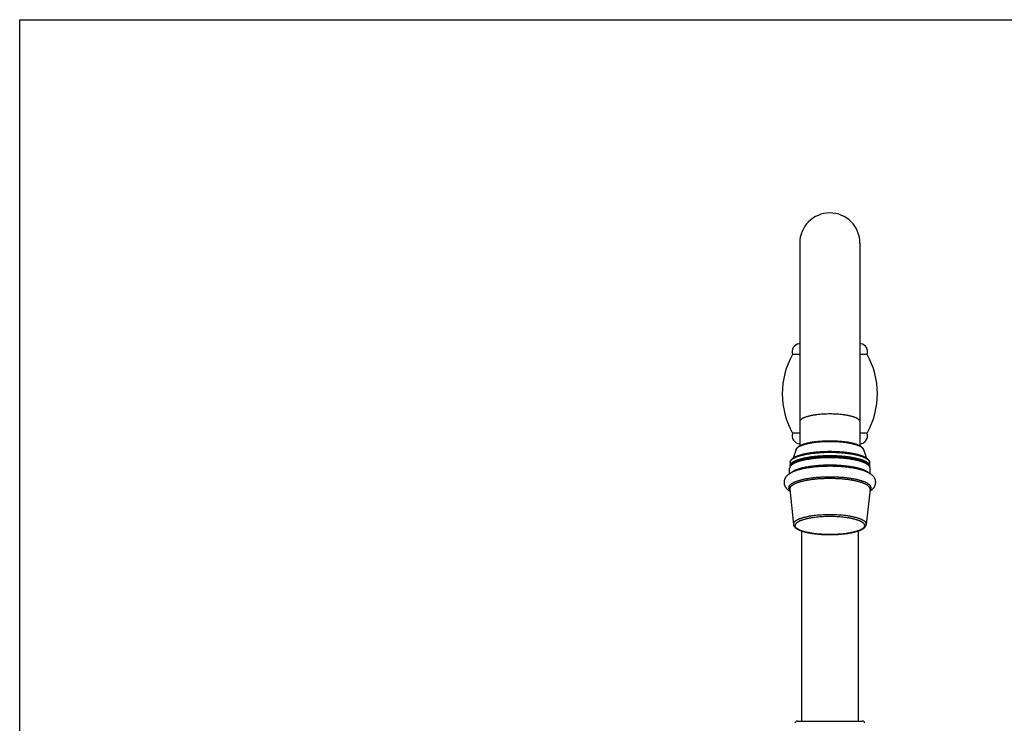
# Model space of a CAD drawing. Units: inches. Extents: x 0 to 11, y 0 to 8.5.
# Drawn here: x 0 to 6.1, y 4.1 to 8.5 of the extents above; entities that cross this region are included whole.
import ezdxf

# ---------------------------------------------------------------- set-up
doc = ezdxf.new("R2010")
doc.units = ezdxf.units.IN
doc.header["$LTSCALE"] = 0.605
doc.header["$MEASUREMENT"] = 0
doc.layers.get('0').update_dxf_attribs({"linetype": 'CONTINUOUS'})

msp = doc.modelspace()

# ---------------------------------------------------------------- linework, layer by layer
at = {"color": 7, "linetype": 'CONTINUOUS'}
for p, q in [((0, 0), (0, 8.5)), ((0, 8.5), (11, 8.5)), ((4.8513, 7.1096), (4.8513, 5.8475)), ((5.2263, 7.1096), (5.2263, 5.8475)), ((4.8513, 6.483), (4.8466, 6.483)), ((5.231, 6.483), (5.2263, 6.483)), ((4.8513, 6.4171), (4.8071, 6.4171)), ((5.2705, 6.4171), (5.2263, 6.4171)), ((4.8513, 5.9274), (4.8071, 5.9274)), ((5.2705, 5.9274), (5.2263, 5.9274)), ((4.8297, 5.8265), (4.8114, 5.7722)), ((5.2479, 5.8265), (5.2662, 5.7722)), ((4.7888, 5.6754), (4.7888, 5.7097)), ((4.7913, 5.7444), (4.7913, 5.7241)), ((5.2863, 5.7444), (5.2863, 5.7241)), ((5.2888, 5.6754), (5.2888, 5.7097)), ((4.7889, 5.5783), (4.8123, 5.3593)), ((5.2887, 5.5783), (5.2653, 5.3593)), ((4.8616, 5.3191), (4.8616, 4.1359)), ((5.2161, 4.1359), (5.2161, 5.3191)), ((4.8368, 4.1359), (5.2409, 4.1359))]:
    msp.add_line(p, q, dxfattribs=at)
for centre, radius, start, end in [((5.0388, 7.1098), 0.1875, 0, 180), ((4.8543, 6.4336), 0.05, 98.84431, 199.28537), ((5.0388, 5.2479), 1.25, 98.62707, 98.84431), ((5.0388, 5.2479), 1.25, 81.15569, 81.37293), ((5.2233, 6.4336), 0.05, 340.71463, 81.15569), ((5.2431, 6.1723), 0.5, 150.67885, 209.32115), ((4.8346, 6.1723), 0.5, 330.67885, 29.32115), ((4.8543, 5.9109), 0.05, 160.71463, 266.55964), ((5.2233, 5.9109), 0.05, 273.44036, 19.28537), ((4.8079, 5.7444), 0.0166, 176.74952, 179.99844), ((4.8127, 5.7241), 0.0213, 180.00069, 187.50759), ((5.2649, 5.7241), 0.0214, 352.49375, 359.99251), ((4.8057, 5.58), 0.0168, 180.01161, 186.11432), ((5.272, 5.58), 0.0168, 353.87697, 359.9971), ((4.8275, 5.3609), 0.0153, 180.01164, 186.11444), ((5.2502, 5.3609), 0.0152, 353.87684, 359.99709), ((4.8368, 4.1204), 0.0155, 90, 175), ((5.2409, 4.1204), 0.0155, 5, 90)]:
    msp.add_arc(centre, radius, start, end, dxfattribs=at)
for points, knots in [([(5.0388, 6.0465), (5.0327, 6.0465), (5.0205, 6.0464), (5.0024, 6.0457), (4.9846, 6.0445), (4.9673, 6.0429), (4.9533, 6.0412), (4.9425, 6.0396), (4.9347, 6.0384), (4.9272, 6.037), (4.92, 6.0355), (4.913, 6.034), (4.9063, 6.0323), (4.9, 6.0306), (4.894, 6.0288), (4.8883, 6.027), (4.883, 6.025), (4.8781, 6.023), (4.8735, 6.0209), (4.8694, 6.0188), (4.8657, 6.0166), (4.8623, 6.0144), (4.8594, 6.0122), (4.857, 6.0099), (4.8549, 6.0076), (4.8533, 6.0052), (4.8524, 6.0032), (4.8518, 6.0016), (4.8515, 6.0004), (4.8514, 5.9992), (4.8513, 5.9984), (4.8513, 5.998)], [0, 0, 0, 0, 0.091076, 0.181332, 0.269962, 0.356177, 0.439216, 0.479318, 0.518359, 0.556258, 0.592934, 0.628315, 0.66233, 0.694916, 0.726014, 0.755573, 0.783548, 0.809904, 0.834617, 0.857672, 0.879071, 0.898835, 0.917007, 0.93366, 0.948907, 0.962907, 0.975883, 0.98208, 0.988135, 0.994092, 1, 1, 1, 1]), ([(5.2263, 5.998), (5.2263, 5.9984), (5.2263, 5.9992), (5.2261, 6.0004), (5.2258, 6.0016), (5.2253, 6.0032), (5.2243, 6.0052), (5.2227, 6.0076), (5.2207, 6.0099), (5.2182, 6.0122), (5.2153, 6.0144), (5.212, 6.0166), (5.2082, 6.0188), (5.2041, 6.0209), (5.1996, 6.023), (5.1946, 6.025), (5.1893, 6.027), (5.1837, 6.0288), (5.1777, 6.0306), (5.1713, 6.0323), (5.1647, 6.034), (5.1577, 6.0355), (5.1504, 6.037), (5.1429, 6.0384), (5.1352, 6.0396), (5.1244, 6.0412), (5.1104, 6.0429), (5.0931, 6.0445), (5.0753, 6.0457), (5.0572, 6.0464), (5.045, 6.0465), (5.0388, 6.0465)], [0, 0, 0, 0, 0.005908, 0.011865, 0.01792, 0.024117, 0.037093, 0.051093, 0.06634, 0.082993, 0.101165, 0.120929, 0.142328, 0.165383, 0.190096, 0.216452, 0.244427, 0.273986, 0.305084, 0.33767, 0.371685, 0.407066, 0.443742, 0.481641, 0.520682, 0.560784, 0.643823, 0.730038, 0.818668, 0.908924, 1, 1, 1, 1]), ([(5.0388, 5.8783), (5.0324, 5.8783), (5.0197, 5.8782), (5.0007, 5.8775), (4.982, 5.8764), (4.9639, 5.8748), (4.9463, 5.8728), (4.9322, 5.8707), (4.9213, 5.8689), (4.9135, 5.8674), (4.906, 5.8659), (4.8987, 5.8642), (4.8918, 5.8625), (4.8851, 5.8606), (4.8788, 5.8587), (4.8728, 5.8568), (4.8671, 5.8547), (4.8618, 5.8526), (4.8569, 5.8504), (4.8523, 5.8481), (4.8481, 5.8457), (4.8443, 5.8433), (4.8414, 5.8412), (4.8392, 5.8394), (4.8373, 5.8377), (4.8351, 5.8355), (4.8328, 5.8326), (4.8313, 5.8301), (4.8303, 5.8281), (4.8299, 5.827), (4.8297, 5.8265)], [0, 0, 0, 0, 0.086361, 0.172031, 0.256333, 0.338598, 0.418188, 0.494496, 0.531242, 0.56696, 0.601589, 0.63507, 0.667351, 0.698386, 0.728132, 0.756556, 0.783633, 0.809346, 0.83369, 0.856676, 0.87833, 0.898697, 0.91785, 0.927003, 0.935891, 0.952947, 0.969193, 0.984795, 0.992429, 1, 1, 1, 1]), ([(4.8297, 5.8265), (4.83, 5.8273), (4.8308, 5.8291), (4.8323, 5.8316), (4.8343, 5.834), (4.8367, 5.8365), (4.8396, 5.8389), (4.8429, 5.8413), (4.8466, 5.8436), (4.8507, 5.8459), (4.8552, 5.8481), (4.8601, 5.8502), (4.8654, 5.8524), (4.871, 5.8544), (4.877, 5.8564), (4.8834, 5.8583), (4.8901, 5.8601), (4.8971, 5.8618), (4.9044, 5.8635), (4.912, 5.8651), (4.9199, 5.8665), (4.9309, 5.8684), (4.9452, 5.8704), (4.9629, 5.8725), (4.9813, 5.8741), (5.0002, 5.8752), (5.0194, 5.8759), (5.0323, 5.8761), (5.0388, 5.8761)], [0, 0, 0, 0, 0.012315, 0.025497, 0.039754, 0.055242, 0.072074, 0.090328, 0.110054, 0.131279, 0.154016, 0.178262, 0.204002, 0.231213, 0.259863, 0.289915, 0.321322, 0.354036, 0.388001, 0.423158, 0.459444, 0.496793, 0.574392, 0.655366, 0.739085, 0.824888, 0.912091, 1, 1, 1, 1]), ([(5.2479, 5.8265), (5.2477, 5.827), (5.2473, 5.8281), (5.2463, 5.8301), (5.2448, 5.8326), (5.2426, 5.8355), (5.2404, 5.8377), (5.2384, 5.8394), (5.2363, 5.8412), (5.2334, 5.8433), (5.2295, 5.8457), (5.2253, 5.8481), (5.2208, 5.8504), (5.2158, 5.8526), (5.2105, 5.8547), (5.2048, 5.8568), (5.1988, 5.8587), (5.1925, 5.8606), (5.1859, 5.8625), (5.1789, 5.8642), (5.1717, 5.8659), (5.1641, 5.8674), (5.1563, 5.8689), (5.1454, 5.8707), (5.1313, 5.8728), (5.1138, 5.8748), (5.0956, 5.8764), (5.077, 5.8775), (5.058, 5.8782), (5.0452, 5.8783), (5.0388, 5.8783)], [0, 0, 0, 0, 0.007572, 0.015205, 0.030807, 0.047053, 0.064109, 0.072997, 0.08215, 0.101303, 0.12167, 0.143324, 0.16631, 0.190655, 0.216367, 0.243444, 0.271868, 0.301614, 0.332649, 0.36493, 0.398411, 0.43304, 0.468758, 0.505504, 0.581812, 0.661402, 0.743667, 0.827969, 0.913639, 1, 1, 1, 1]), ([(5.0388, 5.8761), (5.0453, 5.8761), (5.0582, 5.8759), (5.0774, 5.8752), (5.0963, 5.8741), (5.1147, 5.8725), (5.1324, 5.8704), (5.1467, 5.8684), (5.1577, 5.8665), (5.1656, 5.8651), (5.1732, 5.8635), (5.1805, 5.8618), (5.1876, 5.8601), (5.1942, 5.8583), (5.2006, 5.8564), (5.2066, 5.8544), (5.2123, 5.8524), (5.2176, 5.8502), (5.2225, 5.8481), (5.227, 5.8459), (5.2311, 5.8436), (5.2348, 5.8413), (5.2381, 5.8389), (5.2409, 5.8365), (5.2433, 5.834), (5.2453, 5.8316), (5.2469, 5.8291), (5.2476, 5.8273), (5.2479, 5.8265)], [0, 0, 0, 0, 0.087909, 0.175112, 0.260915, 0.344634, 0.425608, 0.503207, 0.540556, 0.576842, 0.611999, 0.645964, 0.678678, 0.710085, 0.740137, 0.768787, 0.795998, 0.821738, 0.845984, 0.868721, 0.889946, 0.909672, 0.927926, 0.944758, 0.960246, 0.974503, 0.987685, 1, 1, 1, 1]), ([(5.2888, 5.7097), (5.2888, 5.7105), (5.2888, 5.7121), (5.2884, 5.7144), (5.2879, 5.7168), (5.2871, 5.719), (5.2862, 5.7213), (5.2851, 5.7234), (5.2839, 5.7255), (5.2825, 5.7275), (5.2809, 5.7294), (5.2792, 5.7313), (5.2774, 5.7331), (5.2755, 5.7349), (5.2735, 5.7366), (5.2705, 5.7388), (5.2665, 5.7416), (5.2613, 5.7446), (5.2556, 5.7476), (5.2495, 5.7504), (5.2429, 5.7532), (5.2359, 5.7558), (5.2284, 5.7583), (5.2204, 5.7607), (5.2121, 5.763), (5.2033, 5.7652), (5.1942, 5.7673), (5.1847, 5.7692), (5.1748, 5.771), (5.1647, 5.7727), (5.1506, 5.7748), (5.1323, 5.777), (5.1097, 5.7791), (5.0865, 5.7807), (5.0628, 5.7816), (5.0388, 5.7819), (5.0149, 5.7816), (4.9912, 5.7807), (4.9679, 5.7791), (4.9454, 5.777), (4.9271, 5.7748), (4.913, 5.7727), (4.9028, 5.771), (4.893, 5.7692), (4.8835, 5.7673), (4.8743, 5.7652), (4.8656, 5.763), (4.8572, 5.7607), (4.8493, 5.7583), (4.8418, 5.7558), (4.8347, 5.7532), (4.8281, 5.7504), (4.822, 5.7476), (4.8163, 5.7446), (4.8111, 5.7416), (4.8071, 5.7388), (4.8042, 5.7366), (4.8021, 5.7349), (4.8002, 5.7331), (4.7984, 5.7313), (4.7967, 5.7294), (4.7952, 5.7275), (4.7938, 5.7255), (4.7925, 5.7234), (4.7914, 5.7213), (4.7905, 5.719), (4.7898, 5.7168), (4.7892, 5.7144), (4.7889, 5.7121), (4.7888, 5.7105), (4.7888, 5.7097)], [0, 0, 0, 0, 0.004384, 0.008741, 0.0131, 0.01747, 0.021845, 0.026232, 0.030646, 0.0351, 0.039611, 0.044192, 0.048858, 0.053623, 0.0585, 0.063501, 0.073911, 0.084921, 0.096579, 0.108914, 0.121945, 0.135679, 0.150115, 0.165242, 0.181047, 0.197509, 0.214604, 0.232303, 0.250574, 0.269384, 0.288696, 0.328663, 0.370144, 0.412779, 0.456194, 0.5, 0.543807, 0.587221, 0.629857, 0.671337, 0.711305, 0.730616, 0.749426, 0.767698, 0.785397, 0.802491, 0.818953, 0.834758, 0.849886, 0.864321, 0.878055, 0.891086, 0.903422, 0.915079, 0.926089, 0.936499, 0.9415, 0.946377, 0.951142, 0.955808, 0.960389, 0.9649, 0.969354, 0.973768, 0.978155, 0.98253, 0.986899, 0.991259, 0.995616, 1, 1, 1, 1]), ([(5.2888, 5.7097), (5.2888, 5.7102), (5.2888, 5.7112), (5.2885, 5.7128), (5.2882, 5.7144), (5.2874, 5.7166), (5.2861, 5.7193), (5.284, 5.7224), (5.2813, 5.7255), (5.278, 5.7286), (5.2741, 5.7316), (5.2697, 5.7345), (5.2647, 5.7374), (5.2592, 5.7403), (5.2531, 5.743), (5.2466, 5.7457), (5.2395, 5.7483), (5.232, 5.7508), (5.2239, 5.7532), (5.2155, 5.7555), (5.2066, 5.7577), (5.1973, 5.7597), (5.1876, 5.7617), (5.1776, 5.7635), (5.1673, 5.7652), (5.1529, 5.7673), (5.1342, 5.7696), (5.1112, 5.7717), (5.0875, 5.7732), (5.0633, 5.7742), (5.0388, 5.7745), (5.0144, 5.7742), (4.9902, 5.7732), (4.9665, 5.7717), (4.9434, 5.7696), (4.9248, 5.7673), (4.9104, 5.7652), (4.9, 5.7635), (4.89, 5.7617), (4.8803, 5.7597), (4.871, 5.7577), (4.8622, 5.7555), (4.8537, 5.7532), (4.8457, 5.7508), (4.8381, 5.7483), (4.8311, 5.7457), (4.8245, 5.743), (4.8185, 5.7403), (4.8129, 5.7374), (4.8079, 5.7345), (4.8035, 5.7316), (4.7997, 5.7286), (4.7964, 5.7255), (4.7936, 5.7224), (4.7915, 5.7193), (4.7902, 5.7166), (4.7895, 5.7144), (4.7891, 5.7128), (4.7889, 5.7112), (4.7888, 5.7102), (4.7888, 5.7097)], [0, 0, 0, 0, 0.002954, 0.005932, 0.00896, 0.012058, 0.018546, 0.025547, 0.03317, 0.041496, 0.050582, 0.060464, 0.071164, 0.082692, 0.095048, 0.108226, 0.122214, 0.136993, 0.152542, 0.168835, 0.185843, 0.203533, 0.221871, 0.24082, 0.260341, 0.280392, 0.321911, 0.365019, 0.409334, 0.454463, 0.5, 0.545537, 0.590666, 0.634981, 0.678089, 0.719608, 0.739659, 0.75918, 0.778129, 0.796467, 0.814157, 0.831165, 0.847458, 0.863007, 0.877786, 0.891774, 0.904952, 0.917308, 0.928836, 0.939536, 0.949418, 0.958504, 0.96683, 0.974453, 0.981454, 0.987942, 0.99104, 0.994068, 0.997046, 1, 1, 1, 1]), ([(5.0388, 5.8122), (5.0308, 5.8122), (5.0149, 5.812), (4.9912, 5.8111), (4.9679, 5.8096), (4.949, 5.8078), (4.9342, 5.8061), (4.9235, 5.8047), (4.913, 5.8032), (4.9028, 5.8015), (4.893, 5.7997), (4.8835, 5.7978), (4.8744, 5.7957), (4.8657, 5.7936), (4.8574, 5.7913), (4.8495, 5.7889), (4.842, 5.7865), (4.835, 5.7839), (4.8285, 5.7812), (4.8225, 5.7784), (4.8169, 5.7756), (4.8119, 5.7726), (4.8074, 5.7696), (4.8033, 5.7664), (4.7998, 5.7631), (4.7973, 5.7602), (4.7956, 5.7578), (4.7945, 5.756), (4.7936, 5.7542), (4.7928, 5.7523), (4.7921, 5.7504), (4.7917, 5.7484), (4.7914, 5.7464), (4.7913, 5.7451), (4.7913, 5.7444)], [0, 0, 0, 0, 0.089279, 0.177756, 0.264644, 0.349173, 0.390322, 0.430608, 0.469945, 0.508252, 0.54545, 0.581466, 0.616232, 0.649685, 0.681767, 0.712431, 0.741635, 0.769348, 0.795551, 0.820239, 0.843424, 0.865137, 0.885437, 0.904414, 0.922194, 0.938944, 0.947, 0.954878, 0.962608, 0.970223, 0.977744, 0.985188, 0.992588, 1, 1, 1, 1]), ([(4.7913, 5.7241), (4.7913, 5.7247), (4.7914, 5.7257), (4.7916, 5.7273), (4.792, 5.7289), (4.7927, 5.731), (4.794, 5.7337), (4.7961, 5.7368), (4.7988, 5.7398), (4.802, 5.7429), (4.8059, 5.7459), (4.8103, 5.7488), (4.8152, 5.7516), (4.8207, 5.7544), (4.8267, 5.7572), (4.8332, 5.7598), (4.8402, 5.7624), (4.8476, 5.7649), (4.8556, 5.7672), (4.8639, 5.7695), (4.8727, 5.7717), (4.8819, 5.7737), (4.8915, 5.7756), (4.9014, 5.7775), (4.9117, 5.7791), (4.9259, 5.7812), (4.9444, 5.7835), (4.9672, 5.7856), (4.9907, 5.7871), (5.0146, 5.788), (5.0307, 5.7882), (5.0388, 5.7882)], [0, 0, 0, 0, 0.005908, 0.011865, 0.01792, 0.024117, 0.037093, 0.051093, 0.06634, 0.082993, 0.101165, 0.120929, 0.142328, 0.165383, 0.190096, 0.216452, 0.244427, 0.273986, 0.305084, 0.33767, 0.371685, 0.407066, 0.443742, 0.481641, 0.520682, 0.560784, 0.643823, 0.730038, 0.818668, 0.908925, 1, 1, 1, 1]), ([(4.7914, 5.7454), (4.7914, 5.7459), (4.7915, 5.7469), (4.7918, 5.7485), (4.7923, 5.7501), (4.7931, 5.7522), (4.7945, 5.7548), (4.7967, 5.7579), (4.7995, 5.7609), (4.8029, 5.7639), (4.8068, 5.7668), (4.8113, 5.7697), (4.8163, 5.7725), (4.8218, 5.7753), (4.8279, 5.778), (4.8344, 5.7806), (4.8414, 5.7831), (4.8489, 5.7855), (4.8569, 5.7879), (4.8652, 5.7901), (4.874, 5.7922), (4.8831, 5.7943), (4.8927, 5.7962), (4.9026, 5.7979), (4.9127, 5.7996), (4.9269, 5.8016), (4.9452, 5.8038), (4.9678, 5.8059), (4.9911, 5.8074), (5.0149, 5.8083), (5.0308, 5.8085), (5.0388, 5.8085)], [0, 0, 0, 0, 0.005897, 0.01187, 0.017965, 0.024225, 0.037381, 0.051611, 0.067115, 0.084036, 0.102474, 0.122492, 0.144128, 0.167395, 0.192293, 0.218806, 0.246908, 0.276562, 0.307725, 0.340343, 0.374361, 0.409714, 0.446333, 0.484147, 0.523078, 0.563045, 0.645746, 0.731548, 0.819708, 0.909454, 1, 1, 1, 1]), ([(4.8282, 5.7504), (4.8295, 5.751), (4.8323, 5.7522), (4.8366, 5.754), (4.8411, 5.7557), (4.8475, 5.7579), (4.856, 5.7606), (4.8669, 5.7636), (4.8785, 5.7665), (4.8907, 5.7691), (4.9037, 5.7715), (4.9172, 5.7737), (4.9312, 5.7756), (4.9457, 5.7773), (4.9606, 5.7788), (4.9758, 5.78), (4.9913, 5.7809), (5.0071, 5.7816), (5.0229, 5.782), (5.0335, 5.7821), (5.0388, 5.7821)], [0, 0, 0, 0, 0.020698, 0.042293, 0.064775, 0.088132, 0.137409, 0.18999, 0.245708, 0.304374, 0.365778, 0.429693, 0.495876, 0.564073, 0.634016, 0.705429, 0.778026, 0.851518, 0.925609, 1, 1, 1, 1]), ([(5.2863, 5.7444), (5.2863, 5.7451), (5.2863, 5.7464), (5.286, 5.7484), (5.2855, 5.7504), (5.2849, 5.7523), (5.2841, 5.7542), (5.2831, 5.756), (5.282, 5.7578), (5.2803, 5.7602), (5.2778, 5.7631), (5.2743, 5.7664), (5.2703, 5.7696), (5.2658, 5.7726), (5.2607, 5.7756), (5.2552, 5.7784), (5.2491, 5.7812), (5.2426, 5.7839), (5.2356, 5.7865), (5.2282, 5.7889), (5.2203, 5.7913), (5.212, 5.7936), (5.2032, 5.7957), (5.1941, 5.7978), (5.1846, 5.7997), (5.1748, 5.8015), (5.1646, 5.8032), (5.1542, 5.8047), (5.1435, 5.8061), (5.1287, 5.8078), (5.1097, 5.8096), (5.0865, 5.8111), (5.0628, 5.812), (5.0468, 5.8122), (5.0388, 5.8122)], [0, 0, 0, 0, 0.007412, 0.014812, 0.022256, 0.029777, 0.037392, 0.045122, 0.053, 0.061056, 0.077806, 0.095586, 0.114563, 0.134863, 0.156576, 0.179761, 0.204449, 0.230652, 0.258365, 0.287569, 0.318233, 0.350315, 0.383768, 0.418534, 0.45455, 0.491749, 0.530055, 0.569392, 0.609678, 0.650827, 0.735356, 0.822244, 0.910721, 1, 1, 1, 1]), ([(5.0388, 5.8085), (5.0469, 5.8085), (5.063, 5.8083), (5.087, 5.8074), (5.1105, 5.8059), (5.1333, 5.8037), (5.1517, 5.8015), (5.166, 5.7994), (5.1762, 5.7977), (5.1862, 5.7959), (5.1957, 5.794), (5.2049, 5.792), (5.2137, 5.7898), (5.2221, 5.7875), (5.23, 5.7851), (5.2375, 5.7827), (5.2445, 5.7801), (5.251, 5.7775), (5.257, 5.7747), (5.2625, 5.7719), (5.2674, 5.7691), (5.2718, 5.7661), (5.2756, 5.7632), (5.2789, 5.7601), (5.2816, 5.7571), (5.2837, 5.754), (5.285, 5.7513), (5.2857, 5.7492), (5.286, 5.7476), (5.2863, 5.746), (5.2863, 5.745), (5.2863, 5.7444)], [0, 0, 0, 0, 0.091075, 0.181332, 0.269962, 0.356177, 0.439216, 0.479318, 0.518359, 0.556258, 0.592934, 0.628315, 0.66233, 0.694916, 0.726014, 0.755573, 0.783548, 0.809904, 0.834617, 0.857672, 0.879071, 0.898835, 0.917007, 0.93366, 0.948907, 0.962907, 0.975883, 0.98208, 0.988135, 0.994092, 1, 1, 1, 1]), ([(5.0388, 5.7882), (5.0469, 5.7882), (5.063, 5.788), (5.087, 5.7871), (5.1105, 5.7856), (5.1333, 5.7835), (5.1517, 5.7812), (5.166, 5.7791), (5.1762, 5.7775), (5.1862, 5.7756), (5.1957, 5.7737), (5.2049, 5.7717), (5.2137, 5.7695), (5.2221, 5.7672), (5.23, 5.7649), (5.2375, 5.7624), (5.2445, 5.7598), (5.251, 5.7572), (5.257, 5.7544), (5.2625, 5.7516), (5.2674, 5.7488), (5.2718, 5.7459), (5.2756, 5.7429), (5.2789, 5.7398), (5.2816, 5.7368), (5.2837, 5.7337), (5.285, 5.731), (5.2857, 5.7289), (5.286, 5.7273), (5.2863, 5.7257), (5.2863, 5.7247), (5.2863, 5.7241)], [0, 0, 0, 0, 0.091075, 0.181332, 0.269962, 0.356177, 0.439216, 0.479318, 0.518359, 0.556258, 0.592934, 0.628315, 0.66233, 0.694916, 0.726014, 0.755573, 0.783548, 0.809904, 0.834617, 0.857672, 0.879071, 0.898835, 0.917007, 0.93366, 0.948907, 0.962907, 0.975883, 0.98208, 0.988135, 0.994092, 1, 1, 1, 1]), ([(5.0388, 5.7821), (5.0441, 5.7821), (5.0547, 5.782), (5.0706, 5.7816), (5.0863, 5.7809), (5.1018, 5.78), (5.117, 5.7788), (5.1319, 5.7773), (5.1464, 5.7756), (5.1604, 5.7737), (5.1739, 5.7715), (5.1868, 5.7691), (5.1991, 5.7665), (5.2107, 5.7637), (5.2215, 5.7607), (5.23, 5.758), (5.2365, 5.7557), (5.241, 5.754), (5.2453, 5.7523), (5.248, 5.7511), (5.2494, 5.7505)], [0, 0, 0, 0, 0.074368, 0.148437, 0.221907, 0.294486, 0.365881, 0.43581, 0.503996, 0.570174, 0.634087, 0.695494, 0.754168, 0.809899, 0.862499, 0.911802, 0.935174, 0.957671, 0.979283, 1, 1, 1, 1]), ([(5.3238, 5.6212), (5.3238, 5.6227), (5.3237, 5.6255), (5.3232, 5.6296), (5.3224, 5.6337), (5.3212, 5.6377), (5.3198, 5.6415), (5.3181, 5.6452), (5.3162, 5.6487), (5.3134, 5.6531), (5.3103, 5.6572), (5.3069, 5.6609), (5.3034, 5.6644), (5.2996, 5.6677), (5.2956, 5.6708), (5.2926, 5.6729), (5.2894, 5.675), (5.2851, 5.6777), (5.2793, 5.6809), (5.2734, 5.6839), (5.2684, 5.6861), (5.2632, 5.6883), (5.2564, 5.691), (5.248, 5.694), (5.2391, 5.6968), (5.2298, 5.6995), (5.2201, 5.702), (5.21, 5.7044), (5.1995, 5.7066), (5.1886, 5.7087), (5.1774, 5.7106), (5.1659, 5.7124), (5.1541, 5.714), (5.1378, 5.7159), (5.1169, 5.718), (5.0913, 5.7197), (5.0652, 5.7207), (5.0388, 5.7211), (5.0125, 5.7207), (4.9863, 5.7197), (4.9607, 5.718), (4.9399, 5.7159), (4.9236, 5.714), (4.9118, 5.7124), (4.9002, 5.7106), (4.889, 5.7087), (4.8782, 5.7066), (4.8677, 5.7044), (4.8576, 5.702), (4.8479, 5.6995), (4.8386, 5.6968), (4.8297, 5.694), (4.8212, 5.691), (4.8132, 5.6878), (4.8055, 5.6845), (4.7995, 5.6815), (4.7948, 5.679), (4.7915, 5.677), (4.7882, 5.675), (4.784, 5.6723), (4.78, 5.6693), (4.7762, 5.6661), (4.7725, 5.6627), (4.769, 5.6591), (4.7658, 5.6551), (4.7635, 5.652), (4.7614, 5.6487), (4.7595, 5.6452), (4.7579, 5.6415), (4.7564, 5.6377), (4.7553, 5.6337), (4.7545, 5.6296), (4.7539, 5.6255), (4.7538, 5.6227), (4.7538, 5.6212)], [0, 0, 0, 0, 0.006517, 0.012996, 0.019442, 0.025825, 0.03213, 0.03835, 0.04448, 0.050522, 0.062364, 0.068194, 0.073982, 0.0855, 0.091267, 0.097063, 0.102903, 0.108801, 0.120821, 0.133215, 0.139574, 0.146049, 0.159372, 0.173217, 0.187603, 0.202538, 0.218024, 0.234051, 0.250605, 0.267666, 0.28521, 0.303207, 0.321628, 0.340435, 0.379061, 0.418764, 0.459197, 0.5, 0.540804, 0.581237, 0.62094, 0.659565, 0.678373, 0.696793, 0.714791, 0.732334, 0.749395, 0.765949, 0.781976, 0.797461, 0.812397, 0.826783, 0.840627, 0.85395, 0.866784, 0.879177, 0.88523, 0.891199, 0.897096, 0.902936, 0.914498, 0.920254, 0.926018, 0.937632, 0.94352, 0.949479, 0.95552, 0.961651, 0.96787, 0.974176, 0.980558, 0.987004, 0.993484, 1, 1, 1, 1]), ([(5.2797, 5.6807), (5.2788, 5.6815), (5.2767, 5.6833), (5.2734, 5.6857), (5.2697, 5.6882), (5.2656, 5.6906), (5.2612, 5.693), (5.2563, 5.6953), (5.2512, 5.6975), (5.2456, 5.6997), (5.2398, 5.7019), (5.2336, 5.7039), (5.227, 5.7059), (5.2202, 5.7079), (5.2131, 5.7098), (5.2057, 5.7115), (5.198, 5.7133), (5.1872, 5.7155), (5.1732, 5.718), (5.1557, 5.7206), (5.1374, 5.7229), (5.1185, 5.7247), (5.099, 5.7262), (5.0792, 5.7273), (5.0591, 5.7279), (5.0388, 5.7281), (5.0186, 5.7279), (4.9985, 5.7273), (4.9786, 5.7262), (4.9592, 5.7247), (4.9402, 5.7229), (4.922, 5.7206), (4.9045, 5.718), (4.8904, 5.7155), (4.8797, 5.7133), (4.872, 5.7115), (4.8646, 5.7097), (4.8574, 5.7079), (4.8506, 5.7059), (4.8441, 5.7039), (4.8379, 5.7019), (4.832, 5.6997), (4.8265, 5.6975), (4.8213, 5.6953), (4.8165, 5.6929), (4.812, 5.6906), (4.8079, 5.6882), (4.8042, 5.6857), (4.8009, 5.6833), (4.7989, 5.6815), (4.7979, 5.6807)], [0, 0, 0, 0, 0.007738, 0.01605, 0.024954, 0.034464, 0.044586, 0.055321, 0.066668, 0.078621, 0.091172, 0.104309, 0.118019, 0.132287, 0.147096, 0.162428, 0.178263, 0.194578, 0.228562, 0.264186, 0.301244, 0.339515, 0.378769, 0.418766, 0.459263, 0.500011, 0.540758, 0.581254, 0.621251, 0.660504, 0.698775, 0.735831, 0.771455, 0.805436, 0.821751, 0.837585, 0.852916, 0.867724, 0.881992, 0.895701, 0.908837, 0.921386, 0.933338, 0.944684, 0.955419, 0.96554, 0.975048, 0.983952, 0.992262, 1, 1, 1, 1]), ([(5.2949, 5.5879), (5.2949, 5.5885), (5.2948, 5.5896), (5.2946, 5.5912), (5.2942, 5.5928), (5.2935, 5.595), (5.2921, 5.5978), (5.29, 5.601), (5.2872, 5.6042), (5.2838, 5.6073), (5.2798, 5.6104), (5.2753, 5.6134), (5.2702, 5.6164), (5.2645, 5.6193), (5.2583, 5.6221), (5.2516, 5.6249), (5.2444, 5.6275), (5.2366, 5.6301), (5.2284, 5.6325), (5.2198, 5.6349), (5.2107, 5.6371), (5.2012, 5.6392), (5.1913, 5.6412), (5.181, 5.6431), (5.1704, 5.6448), (5.1594, 5.6464), (5.1482, 5.6479), (5.1328, 5.6497), (5.1129, 5.6515), (5.0886, 5.6531), (5.0639, 5.654), (5.0388, 5.6543), (5.0138, 5.654), (4.989, 5.6531), (4.9647, 5.6515), (4.9449, 5.6497), (4.9294, 5.6479), (4.9182, 5.6464), (4.9073, 5.6448), (4.8967, 5.6431), (4.8864, 5.6412), (4.8765, 5.6392), (4.867, 5.6371), (4.8579, 5.6349), (4.8492, 5.6325), (4.841, 5.6301), (4.8333, 5.6275), (4.826, 5.6249), (4.8193, 5.6221), (4.8131, 5.6193), (4.8075, 5.6164), (4.8024, 5.6134), (4.7978, 5.6104), (4.7939, 5.6073), (4.7905, 5.6042), (4.7877, 5.601), (4.7855, 5.5978), (4.7842, 5.595), (4.7834, 5.5928), (4.7831, 5.5912), (4.7828, 5.5896), (4.7828, 5.5885), (4.7828, 5.5879)], [0, 0, 0, 0, 0.002954, 0.005932, 0.00896, 0.012058, 0.018546, 0.025547, 0.03317, 0.041496, 0.050582, 0.060464, 0.071164, 0.082691, 0.095048, 0.108226, 0.122213, 0.136993, 0.152542, 0.168835, 0.185842, 0.203532, 0.221871, 0.24082, 0.26034, 0.280391, 0.30093, 0.321912, 0.365019, 0.409334, 0.454463, 0.5, 0.545537, 0.590666, 0.634981, 0.678088, 0.69907, 0.719609, 0.73966, 0.75918, 0.778129, 0.796468, 0.814158, 0.831165, 0.847458, 0.863007, 0.877787, 0.891774, 0.904952, 0.917309, 0.928836, 0.939536, 0.949418, 0.958504, 0.96683, 0.974453, 0.981454, 0.987942, 0.99104, 0.994068, 0.997046, 1, 1, 1, 1]), ([(5.2888, 5.58), (5.2888, 5.5806), (5.2888, 5.5816), (5.2885, 5.5832), (5.2882, 5.5848), (5.2874, 5.587), (5.2861, 5.5897), (5.284, 5.5928), (5.2813, 5.5959), (5.278, 5.599), (5.2741, 5.602), (5.2697, 5.6049), (5.2647, 5.6078), (5.2592, 5.6107), (5.2531, 5.6134), (5.2466, 5.6161), (5.2395, 5.6187), (5.232, 5.6212), (5.2239, 5.6236), (5.2155, 5.6259), (5.2066, 5.628), (5.1973, 5.6301), (5.1876, 5.6321), (5.1776, 5.6339), (5.1673, 5.6356), (5.1529, 5.6377), (5.1342, 5.64), (5.1112, 5.6421), (5.0875, 5.6436), (5.0633, 5.6445), (5.0388, 5.6449), (5.0144, 5.6445), (4.9902, 5.6436), (4.9665, 5.6421), (4.9434, 5.64), (4.9248, 5.6377), (4.9104, 5.6356), (4.9, 5.6339), (4.89, 5.6321), (4.8803, 5.6301), (4.871, 5.628), (4.8622, 5.6259), (4.8537, 5.6236), (4.8457, 5.6212), (4.8381, 5.6187), (4.8311, 5.6161), (4.8245, 5.6134), (4.8185, 5.6107), (4.8129, 5.6078), (4.8079, 5.6049), (4.8035, 5.602), (4.7997, 5.599), (4.7964, 5.5959), (4.7936, 5.5928), (4.7915, 5.5897), (4.7902, 5.587), (4.7895, 5.5848), (4.7891, 5.5832), (4.7889, 5.5816), (4.7888, 5.5806), (4.7888, 5.58)], [0, 0, 0, 0, 0.002954, 0.005932, 0.00896, 0.012058, 0.018546, 0.025547, 0.03317, 0.041496, 0.050582, 0.060464, 0.071164, 0.082692, 0.095048, 0.108226, 0.122214, 0.136993, 0.152542, 0.168835, 0.185843, 0.203533, 0.221871, 0.24082, 0.260341, 0.280392, 0.321911, 0.365019, 0.409334, 0.454463, 0.5, 0.545537, 0.590666, 0.634981, 0.678089, 0.719608, 0.739659, 0.75918, 0.778129, 0.796467, 0.814157, 0.831165, 0.847458, 0.863007, 0.877786, 0.891774, 0.904952, 0.917308, 0.928836, 0.939536, 0.949418, 0.958504, 0.96683, 0.974453, 0.981454, 0.987942, 0.99104, 0.994068, 0.997046, 1, 1, 1, 1]), ([(4.7538, 5.6212), (4.7538, 5.6197), (4.754, 5.6166), (4.7546, 5.612), (4.7556, 5.6076), (4.757, 5.6032), (4.7587, 5.5991), (4.7606, 5.5952), (4.7629, 5.5914), (4.7653, 5.5879), (4.768, 5.5846), (4.7708, 5.5816), (4.7737, 5.5786), (4.7778, 5.575), (4.7821, 5.5716), (4.7867, 5.5685), (4.789, 5.567), (4.7902, 5.5662)], [0, 0, 0, 0, 0.067324, 0.134243, 0.200716, 0.266408, 0.331176, 0.394949, 0.457697, 0.51949, 0.580433, 0.640712, 0.700509, 0.760054, 0.879235, 0.939325, 1, 1, 1, 1]), ([(4.7895, 5.5729), (4.7889, 5.5735), (4.7879, 5.5747), (4.7866, 5.5765), (4.7854, 5.5784), (4.7844, 5.5803), (4.7837, 5.5822), (4.7832, 5.5841), (4.7828, 5.586), (4.7828, 5.5873), (4.7828, 5.5879)], [0, 0, 0, 0, 0.144003, 0.280949, 0.411497, 0.536426, 0.65665, 0.77321, 0.887254, 1, 1, 1, 1]), ([(5.2875, 5.5663), (5.2886, 5.567), (5.291, 5.5685), (5.2944, 5.5708), (5.2977, 5.5733), (5.3009, 5.5759), (5.304, 5.5786), (5.3069, 5.5816), (5.3097, 5.5847), (5.3123, 5.5879), (5.3148, 5.5914), (5.317, 5.5952), (5.319, 5.5991), (5.3207, 5.6032), (5.3221, 5.6076), (5.3231, 5.612), (5.3237, 5.6166), (5.3238, 5.6197), (5.3238, 5.6212)], [0, 0, 0, 0, 0.06067, 0.120759, 0.180454, 0.239962, 0.299507, 0.359303, 0.419579, 0.480523, 0.542313, 0.605059, 0.668832, 0.733598, 0.799287, 0.865757, 0.932682, 1, 1, 1, 1]), ([(5.2949, 5.5879), (5.2949, 5.5873), (5.2948, 5.586), (5.2945, 5.5841), (5.294, 5.5822), (5.2932, 5.5803), (5.2923, 5.5784), (5.2911, 5.5765), (5.2897, 5.5747), (5.2887, 5.5735), (5.2882, 5.5729)], [0, 0, 0, 0, 0.112746, 0.22679, 0.34335, 0.463574, 0.588503, 0.719051, 0.855997, 1, 1, 1, 1]), ([(5.2654, 5.3609), (5.2654, 5.3614), (5.2653, 5.3624), (5.2651, 5.3638), (5.2648, 5.3653), (5.2641, 5.3672), (5.263, 5.3696), (5.261, 5.3725), (5.2586, 5.3753), (5.2556, 5.3781), (5.2521, 5.3808), (5.2481, 5.3835), (5.2435, 5.3861), (5.2385, 5.3887), (5.233, 5.3912), (5.2271, 5.3936), (5.2207, 5.3959), (5.2139, 5.3982), (5.2066, 5.4004), (5.1989, 5.4025), (5.1909, 5.4044), (5.1825, 5.4063), (5.1737, 5.4081), (5.1646, 5.4097), (5.1552, 5.4113), (5.1422, 5.4132), (5.1253, 5.4152), (5.1044, 5.4172), (5.0829, 5.4185), (5.061, 5.4194), (5.0388, 5.4197), (5.0167, 5.4194), (4.9948, 5.4185), (4.9732, 5.4172), (4.9524, 5.4152), (4.9355, 5.4132), (4.9224, 5.4113), (4.913, 5.4097), (4.904, 5.4081), (4.8952, 5.4063), (4.8868, 5.4044), (4.8787, 5.4025), (4.8711, 5.4004), (4.8638, 5.3982), (4.857, 5.3959), (4.8506, 5.3936), (4.8446, 5.3912), (4.8391, 5.3887), (4.8341, 5.3861), (4.8296, 5.3835), (4.8256, 5.3808), (4.8221, 5.3781), (4.8191, 5.3753), (4.8166, 5.3725), (4.8147, 5.3696), (4.8135, 5.3672), (4.8129, 5.3653), (4.8125, 5.3638), (4.8123, 5.3624), (4.8123, 5.3614), (4.8123, 5.3609)], [0, 0, 0, 0, 0.002954, 0.005932, 0.00896, 0.012058, 0.018546, 0.025547, 0.03317, 0.041496, 0.050582, 0.060464, 0.071164, 0.082692, 0.095048, 0.108226, 0.122214, 0.136993, 0.152542, 0.168835, 0.185843, 0.203533, 0.221871, 0.24082, 0.260341, 0.280392, 0.321911, 0.365019, 0.409334, 0.454463, 0.5, 0.545537, 0.590666, 0.634981, 0.678089, 0.719608, 0.739659, 0.75918, 0.778129, 0.796467, 0.814157, 0.831165, 0.847458, 0.863007, 0.877786, 0.891774, 0.904952, 0.917308, 0.928836, 0.939536, 0.949418, 0.958504, 0.96683, 0.974453, 0.981454, 0.987942, 0.99104, 0.994068, 0.997046, 1, 1, 1, 1]), ([(5.2554, 5.3523), (5.2554, 5.3527), (5.2554, 5.3536), (5.2552, 5.355), (5.2549, 5.3564), (5.2542, 5.3583), (5.2531, 5.3606), (5.2513, 5.3633), (5.2489, 5.366), (5.2461, 5.3687), (5.2427, 5.3713), (5.2389, 5.3738), (5.2346, 5.3763), (5.2298, 5.3788), (5.2245, 5.3812), (5.2188, 5.3835), (5.2127, 5.3857), (5.2062, 5.3879), (5.1992, 5.39), (5.1919, 5.392), (5.1842, 5.3939), (5.1762, 5.3956), (5.1678, 5.3973), (5.1591, 5.3989), (5.1501, 5.4004), (5.1376, 5.4022), (5.1215, 5.4042), (5.1015, 5.406), (5.081, 5.4073), (5.06, 5.4081), (5.0388, 5.4084), (5.0177, 5.4081), (4.9967, 5.4073), (4.9761, 5.406), (4.9562, 5.4042), (4.94, 5.4022), (4.9275, 5.4004), (4.9186, 5.3989), (4.9099, 5.3973), (4.9015, 5.3956), (4.8935, 5.3939), (4.8858, 5.392), (4.8784, 5.39), (4.8715, 5.3879), (4.8649, 5.3857), (4.8588, 5.3835), (4.8531, 5.3812), (4.8479, 5.3788), (4.8431, 5.3763), (4.8388, 5.3738), (4.8349, 5.3713), (4.8316, 5.3687), (4.8287, 5.366), (4.8264, 5.3633), (4.8245, 5.3606), (4.8234, 5.3583), (4.8228, 5.3564), (4.8225, 5.355), (4.8223, 5.3536), (4.8222, 5.3527), (4.8222, 5.3523)], [0, 0, 0, 0, 0.002954, 0.005932, 0.00896, 0.012058, 0.018546, 0.025547, 0.03317, 0.041496, 0.050582, 0.060464, 0.071164, 0.082692, 0.095048, 0.108226, 0.122213, 0.136993, 0.152542, 0.168835, 0.185843, 0.203533, 0.221871, 0.24082, 0.260341, 0.280392, 0.321911, 0.365019, 0.409334, 0.454463, 0.5, 0.545537, 0.590666, 0.634981, 0.678089, 0.719608, 0.739659, 0.75918, 0.778129, 0.796467, 0.814157, 0.831165, 0.847458, 0.863007, 0.877787, 0.891774, 0.904952, 0.917308, 0.928836, 0.939536, 0.949418, 0.958504, 0.96683, 0.974453, 0.981454, 0.987942, 0.99104, 0.994068, 0.997046, 1, 1, 1, 1]), ([(4.8123, 5.3593), (4.8124, 5.3586), (4.8126, 5.3571), (4.8132, 5.355), (4.8139, 5.3529), (4.8147, 5.3509), (4.8157, 5.3489), (4.8169, 5.347), (4.8182, 5.3452), (4.8196, 5.3435), (4.8211, 5.3418), (4.8233, 5.3396), (4.8263, 5.3369), (4.8303, 5.3339), (4.8347, 5.3311), (4.8395, 5.3284), (4.8448, 5.3258), (4.8504, 5.3233), (4.8564, 5.3209), (4.8629, 5.3186), (4.8697, 5.3164), (4.8768, 5.3143), (4.8844, 5.3123), (4.8922, 5.3103), (4.9004, 5.3085), (4.9089, 5.3068), (4.9178, 5.3053), (4.9268, 5.3038), (4.9394, 5.302), (4.9557, 5.3), (4.9758, 5.2982), (4.9965, 5.2968), (5.0176, 5.296), (5.0388, 5.2958), (5.0601, 5.296), (5.0812, 5.2968), (5.1018, 5.2982), (5.1219, 5.3), (5.1382, 5.302), (5.1508, 5.3038), (5.1599, 5.3053), (5.1687, 5.3068), (5.1772, 5.3085), (5.1854, 5.3103), (5.1933, 5.3123), (5.2008, 5.3143), (5.208, 5.3164), (5.2148, 5.3186), (5.2212, 5.3209), (5.2272, 5.3233), (5.2329, 5.3258), (5.2381, 5.3284), (5.2429, 5.3311), (5.2467, 5.3335), (5.2494, 5.3355), (5.252, 5.3375), (5.2544, 5.3396), (5.2566, 5.3418), (5.2581, 5.3435), (5.2595, 5.3452), (5.2608, 5.347), (5.2619, 5.3489), (5.2629, 5.3509), (5.2638, 5.3529), (5.2645, 5.355), (5.265, 5.3571), (5.2652, 5.3586), (5.2653, 5.3593)], [0, 0, 0, 0, 0.004479, 0.008924, 0.013367, 0.01782, 0.022283, 0.02676, 0.031268, 0.035821, 0.040434, 0.045123, 0.054776, 0.064879, 0.075511, 0.08673, 0.098577, 0.111079, 0.124251, 0.138099, 0.152619, 0.167802, 0.183633, 0.200092, 0.217155, 0.234796, 0.252983, 0.271684, 0.290863, 0.330505, 0.371589, 0.413773, 0.456699, 0.5, 0.5433, 0.586226, 0.62841, 0.669494, 0.709136, 0.728315, 0.747016, 0.765203, 0.782844, 0.799907, 0.816366, 0.832197, 0.84738, 0.8619, 0.875747, 0.888919, 0.901422, 0.913269, 0.924487, 0.935119, 0.940233, 0.945224, 0.954877, 0.959566, 0.964179, 0.968732, 0.97324, 0.977717, 0.982179, 0.986633, 0.991076, 0.995521, 1, 1, 1, 1]), ([(5.2554, 5.3523), (5.2554, 5.3518), (5.2554, 5.3509), (5.2552, 5.3495), (5.2549, 5.3481), (5.2542, 5.3463), (5.2531, 5.3439), (5.2513, 5.3412), (5.2489, 5.3385), (5.2461, 5.3359), (5.2427, 5.3333), (5.2389, 5.3307), (5.2346, 5.3282), (5.2298, 5.3257), (5.2245, 5.3234), (5.2188, 5.321), (5.2127, 5.3188), (5.2062, 5.3166), (5.1992, 5.3145), (5.1919, 5.3126), (5.1842, 5.3107), (5.1762, 5.3089), (5.1678, 5.3072), (5.1591, 5.3056), (5.1501, 5.3041), (5.1376, 5.3023), (5.1215, 5.3003), (5.1015, 5.2985), (5.081, 5.2972), (5.06, 5.2964), (5.0388, 5.2961), (5.0177, 5.2964), (4.9967, 5.2972), (4.9761, 5.2985), (4.9562, 5.3003), (4.94, 5.3023), (4.9275, 5.3041), (4.9186, 5.3056), (4.9099, 5.3072), (4.9015, 5.3089), (4.8935, 5.3107), (4.8858, 5.3126), (4.8784, 5.3145), (4.8715, 5.3166), (4.8649, 5.3188), (4.8588, 5.321), (4.8531, 5.3234), (4.8479, 5.3257), (4.8431, 5.3282), (4.8388, 5.3307), (4.8349, 5.3333), (4.8316, 5.3359), (4.8287, 5.3385), (4.8264, 5.3412), (4.8245, 5.3439), (4.8234, 5.3463), (4.8228, 5.3481), (4.8225, 5.3495), (4.8223, 5.3509), (4.8222, 5.3518), (4.8222, 5.3523)], [0, 0, 0, 0, 0.002954, 0.005932, 0.00896, 0.012058, 0.018546, 0.025547, 0.03317, 0.041496, 0.050582, 0.060464, 0.071164, 0.082692, 0.095048, 0.108226, 0.122213, 0.136993, 0.152542, 0.168835, 0.185843, 0.203533, 0.221871, 0.24082, 0.260341, 0.280392, 0.321911, 0.365019, 0.409334, 0.454463, 0.5, 0.545537, 0.590666, 0.634981, 0.678089, 0.719608, 0.739659, 0.75918, 0.778129, 0.796467, 0.814157, 0.831165, 0.847458, 0.863007, 0.877787, 0.891774, 0.904952, 0.917308, 0.928836, 0.939536, 0.949418, 0.958504, 0.96683, 0.974453, 0.981454, 0.987942, 0.99104, 0.994068, 0.997046, 1, 1, 1, 1])]:
    msp.add_open_spline(points, degree=3, knots=knots, dxfattribs=at)

doc.saveas('drawing.dxf')
